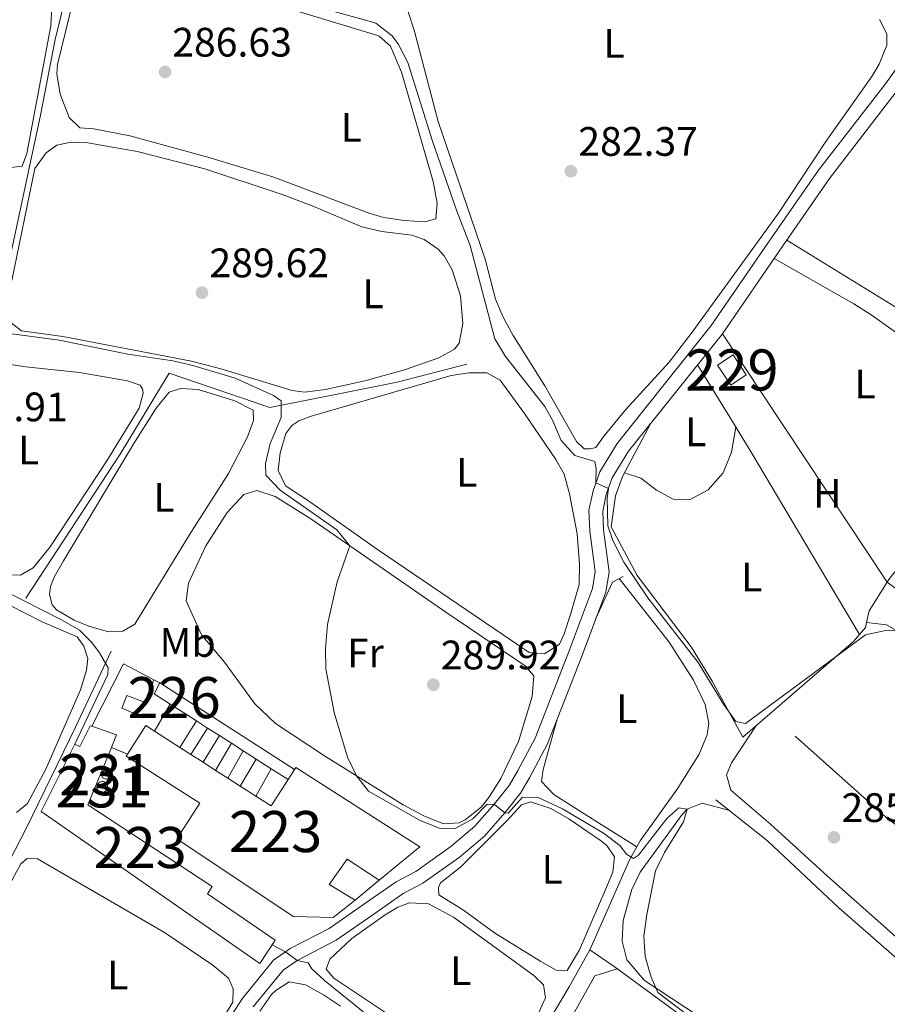
# Model space of a CAD drawing. Extents: x 601571 to 608530, y 669230 to 673959.
# Drawn here: x 606343 to 606554, y 669898 to 670138 of the extents above; entities that cross this region are included whole.
import ezdxf
from ezdxf.enums import TextEntityAlignment as Align

# ---------------------------------------------------------------- set-up
doc = ezdxf.new("R2010")
doc.units = 0
doc.header["$MEASUREMENT"] = 0
doc.linetypes.add('DGN Style 2', pattern=[78.4356, 47.06136, -31.37424])
doc.linetypes.add('DGN Style 3', pattern=[109.80984000000001, 78.43560000000001, -31.37424])
for name, color, linetype in [('Nivel 13', 7, 'Continuous'), ('Nivel 15', 7, 'Continuous'), ('Nivel 16', 7, 'Continuous'), ('Nivel 21', 7, 'Continuous'), ('Nivel 36', 7, 'Continuous'), ('Nivel 37', 7, 'Continuous'), ('Nivel 41', 7, 'Continuous'), ('Nivel 48', 7, 'Continuous'), ('Nivel 5', 7, 'Continuous'), ('Nivel 52', 7, 'Continuous'), ('Nivel 7', 7, 'Continuous')]:
    doc.layers.add(name, color=color, linetype=linetype)
doc.styles.add('Style-arial', font='arial.shx', dxfattribs={"bigfont": 'arialbig.shx'})
doc.styles.add('Style-arialn', font='arialn.shx', dxfattribs={"bigfont": 'arialnbig.shx'})

# ---------------------------------------------------------------- blocks, each defined once
blk = doc.blocks.new('5PATER')
at = {"layer": 'Nivel 7', "linetype": 'Continuous', "lineweight": 0}
h = blk.add_hatch(color=53, dxfattribs=at)
edge = h.paths.add_edge_path()
edge.add_ellipse((0, 0), major_axis=(-1.095731442945027, -1.110710700472634), ratio=0.9994222409660316, start_angle=0, end_angle=360)

msp = doc.modelspace()

# ---------------------------------------------------------------- linework, layer by layer
at = {"layer": 'Nivel 13', "color": 4, "linetype": 'Continuous', "lineweight": 0, "extrusion": (-0.1826852077215377, -0.2134906622075825, 0.9597123798461217), "elevation": -253560.3857674209, "flags": 128}
msp.add_lwpolyline([(25303.45135630132, 867065.0951428274), (25284.82545881497, 867064.1093224431), (25255.30313589738, 867064.7534866654)], dxfattribs=at)
at = {"layer": 'Nivel 13', "color": 4, "linetype": 'Continuous', "lineweight": 0}
for points in [[(606337.0970000001, 670065.6089999999, 289.433), (606344.463, 670099.764, 288.163), (606347.6969999999, 670114.979, 287.949), (606351.2679999999, 670133.392, 287.371), (606357.0630000001, 670157.0109999999, 286.101), (606363.767, 670155.5819999999, 285.457), (606378.1699999999, 670191.5830000001, 284.22), (606379.3, 670191.6810000001, 284.22), (606416.5179999999, 670181.257, 283.412), (606431.1640000001, 670208.233, 282.735), (606470.929, 670185.8840000001, 281.779), (606480.3200000001, 670198.1359999999, 281.68)], [(606344.145, 669997.361, 294.396), (606367.105, 670032.4380000001, 293.06), (606379.0900000001, 670052.166, 291.823), (606403.544, 670043.817, 290.75), (606421.578, 670047.3759999999, 288.738), (606434.585, 670049.966, 288.21), (606451.5090000001, 670054.307, 288.177)], [(606548.871, 669991.4369999999, 283.679), (606549.497, 669994.2609999999, 283.162), (606554.2760000001, 670001.9029999999, 282.75), (606584.7620000001, 670040.46, 282.981), (606585.486, 670042.8570000001, 282.535), (606584.929, 670045.094, 282.502)], [(606486.683, 670014.744, 284.597), (606493.0249999999, 670002.8559999999, 284.762), (606506.1740000001, 669985.5149999999, 285.059), (606511.2849999999, 669977.112, 285.01), (606518.744, 669963.514, 286.066), (606545.69, 669986.7849999999, 284.696), (606548.5959999999, 669990.2, 283.905), (606548.871, 669991.4369999999, 283.679)], [(606481.517, 669911.6610000001, 291.559), (606485.618, 669921.0160000001, 291.048), (606491.1640000001, 669933.615, 289.662), (606493.784, 669938.2779999999, 289.052), (606502.7690000001, 669950.814, 287.897), (606508.138, 669959.3200000001, 287.781), (606510.081, 669964.0689999999, 287.517), (606510.443, 669966.881, 287.385), (606509.6059999999, 669971.477, 287.204), (606506.723, 669977.362, 286.99), (606500.7790000001, 669986.6669999999, 286.627), (606488.6640000001, 670002.159, 285.604)], [(606570.8430000001, 669957.179, 285.83), (606569.548, 669962.3559999999, 285.818), (606561.638, 669982.977, 285.785), (606557.469, 669988.78, 285.653), (606553.7690000001, 669990.8929999999, 285.092), (606548.871, 669991.4369999999, 283.679)], [(606308.3670000001, 669877.435, 304.014), (606322.74, 669903.0249999999, 301.127), (606329.817, 669913.5009999999, 300.071), (606344.3670000001, 669941.5560000001, 297.448), (606356.21, 669965.925, 295.98), (606364.8910000001, 669984.4070000001, 294.198)], [(606512.202, 669948.2479999999, 289.496), (606524.801, 669938.2849999999, 289.743), (606542.122, 669921.935, 289.579), (606567.273, 669899.9140000001, 289.381), (606582.087, 669888.828, 289.364), (606599.027, 669877.2320000001, 289.381), (606614.9180000001, 669868.281, 289.677), (606642.479, 669857.861, 289.642), (606648.7849999999, 669867.844, 288.718)], [(606409.7450000001, 669798.4169999999, 302.548), (606422.152, 669815.5619999999, 299.692), (606428.7679999999, 669820.7390000001, 298.587), (606435.1440000001, 669824.8160000001, 297.267), (606441.7509999999, 669831.7490000001, 296.063), (606447.905, 669839.712, 295.453), (606453.0700000001, 669850.1950000001, 294.991), (606457.0530000001, 669856.959, 294.397), (606460.402, 669864.7420000001, 293.671), (606465.217, 669881.892, 293.077), (606469.229, 669890.622, 292.797), (606476.435, 669902.7080000001, 292.269), (606481.517, 669911.6610000001, 291.559)], [(606614.8049999999, 669814.548, 291.89), (606574.415, 669843.8049999999, 291.873), (606487.406, 669907.629, 291.873), (606481.517, 669911.6610000001, 291.559)]]:
    msp.add_polyline3d(points, dxfattribs=at)
at = {"layer": 'Nivel 15', "color": 1, "linetype": 'Continuous', "lineweight": 0, "extrusion": (-0.01394470080824713, 0.02116465687643965, 0.9996787497084606), "elevation": 6009.571183393815, "flags": 128}
msp.add_lwpolyline([(-875121.7294461904, -225751.8374901367), (-875121.7302295021, -225745.9587483169), (-875117.2262751283, -225745.9587483167), (-875117.2254918171, -225751.8374901369), (-875121.7294461904, -225751.8374901367)], dxfattribs=at)
at = {"layer": 'Nivel 15', "color": 1, "linetype": 'Continuous', "lineweight": 13, "elevation": 297.854, "flags": 128}
msp.add_lwpolyline([(606408.014, 669953.173), (606409.5760000001, 669955.608)], dxfattribs=at)
at = {"layer": 'Nivel 15', "color": 1, "linetype": 'Continuous', "lineweight": 0, "flags": 128}
for points, elevation in [([(606363.662, 669955.4140000001), (606363.872, 669955.3929999999), (606364.0730000001, 669955.3300000001), (606364.2590000001, 669955.229), (606364.4199999999, 669955.0930000001), (606364.551, 669954.9269999999), (606364.6470000001, 669954.7390000001), (606364.703, 669954.5360000001), (606364.7180000001, 669954.325), (606364.6910000001, 669954.1159999999), (606364.622, 669953.916), (606364.5160000001, 669953.7339999999), (606364.375, 669953.5760000001), (606364.2050000001, 669953.45), (606364.014, 669953.3600000001), (606363.8090000001, 669953.31), (606363.598, 669953.301), (606363.3899999999, 669953.335), (606363.192, 669953.409), (606363.013, 669953.521), (606362.8600000001, 669953.6669999999), (606362.7390000001, 669953.8400000001), (606362.655, 669954.033), (606362.611, 669954.24), (606362.6089999999, 669954.4510000001), (606362.648, 669954.658), (606362.729, 669954.854), (606362.8459999999, 669955.0290000001), (606362.996, 669955.1780000001), (606363.173, 669955.294), (606363.369, 669955.372), (606363.5760000001, 669955.4099999999), (606363.662, 669955.4140000001)], 300.218), ([(606362.7420000001, 669952.699), (606363.004, 669952.672), (606363.256, 669952.594), (606363.487, 669952.4680000001), (606363.689, 669952.298), (606363.8530000001, 669952.091), (606363.9720000001, 669951.8559999999), (606364.0430000001, 669951.602), (606364.061, 669951.3389999999), (606364.027, 669951.078), (606363.9410000001, 669950.828), (606363.808, 669950.601), (606363.632, 669950.4040000001), (606363.4210000001, 669950.247), (606363.182, 669950.1340000001), (606362.926, 669950.071), (606362.663, 669950.061), (606362.402, 669950.1030000001), (606362.156, 669950.1950000001), (606361.932, 669950.3360000001), (606361.7409999999, 669950.517), (606361.5900000001, 669950.733), (606361.4839999999, 669950.9750000001), (606361.429, 669951.233), (606361.4269999999, 669951.497), (606361.476, 669951.756), (606361.577, 669952), (606361.723, 669952.219), (606361.9110000001, 669952.4040000001), (606362.131, 669952.5490000001), (606362.3759999999, 669952.6470000001), (606362.635, 669952.6939999999), (606362.7420000001, 669952.699)], 300.35)]:
    msp.add_lwpolyline(points, dxfattribs=dict(at, elevation=elevation))
at = {"layer": 'Nivel 15', "color": 1, "linetype": 'Continuous', "lineweight": 0}
msp.add_polyline3d([(606408.014, 669953.173, 296.154), (606403.9070000001, 669955.801, 296.114), (606400.229, 669958.155, 296.079), (606397.085, 669960.1669999999, 296.049), (606394.223, 669961.9990000001, 296.021), (606391.3119999999, 669963.862, 295.993), (606388.4099999999, 669965.719, 295.965), (606385.7150000001, 669967.4439999999, 295.939), (606379.3260000001, 669971.533, 295.878), (606375.3670000001, 669974.067, 295.84), (606376.8, 669976.69, 295.444), (606409.5760000001, 669955.608, 295.461)], dxfattribs=at)
at = {"layer": 'Nivel 15', "color": 1, "linetype": 'Continuous', "lineweight": 13}
for points in [[(606401.1640000001, 669908.361, 297.309), (606347.8759999999, 669945.4180000001, 298.58), (606356.0700000001, 669961.8289999999, 297.672), (606357.324, 669961.212, 297.705), (606359.841, 669966.256, 296.303), (606360.185, 669966.1370000001, 296.303), (606366.2609999999, 669964.033, 296.286), (606364.997, 669960.9650000001, 296.438), (606359.2649999999, 669947.0530000001, 297.128), (606389.524, 669927.142, 297.111), (606388.3500000001, 669925.31, 297.111), (606404.882, 669914.024, 297.111), (606401.1640000001, 669908.361, 297.309)], [(606408.014, 669953.173, 297.854), (606403.8840000001, 669946.7350000001, 297.854), (606400.19, 669949.105, 297.854), (606396.3470000001, 669951.5700000001, 297.854), (606393.331, 669953.5050000001, 297.854), (606390.362, 669955.409, 297.854), (606387.2930000001, 669957.378, 297.854), (606384.308, 669959.2930000001, 297.854), (606381.673, 669960.9839999999, 297.854), (606375.5, 669964.9439999999, 297.854), (606373.3670000001, 669966.3119999999, 297.854), (606368.929, 669959.3940000001, 297.854), (606368.6130000001, 669958.9010000001, 297.854), (606386.4920000001, 669947.4310000001, 297.854), (606380.926, 669938.756, 297.854), (606409.24, 669919.78, 298.2), (606419.0160000001, 669919.5800000001, 298.2), (606424.3489999999, 669923.8230000001, 298.2), (606417.987, 669927.5730000001, 298.2), (606422.3899999999, 669933.8219999999, 297.854), (606430.21, 669928.693, 297.854), (606440.068, 669936.763, 297.854), (606409.902, 669956.1159999999, 297.854), (606409.5760000001, 669955.608, 297.854)]]:
    msp.add_polyline3d(points, dxfattribs=at)
at = {"layer": 'Nivel 16', "color": 1, "linetype": 'Continuous', "lineweight": 13, "flags": 128}
for points, elevation in [([(606360.185, 669966.1370000001), (606367.9369999999, 669981.382), (606375.328, 669977.469)], 295.741), ([(606375.328, 669977.469), (606373.0689999999, 669972.003), (606368.703, 669973.6340000001), (606367.531, 669970.5619999999), (606371.5149999999, 669968.855)], 295.393), ([(606375.328, 669977.469), (606376.8, 669976.69)], 295.741), ([(606379.3260000001, 669971.533), (606375.5, 669964.9439999999)], 295.393), ([(606385.7150000001, 669967.4439999999), (606381.673, 669960.9839999999)], 295.425), ([(606388.4099999999, 669965.719), (606384.308, 669959.2930000001)], 295.441), ([(606391.3119999999, 669963.862), (606387.2930000001, 669957.378)], 295.425), ([(606368.929, 669959.3940000001), (606364.997, 669960.9650000001)], 295.741), ([(606397.085, 669960.1669999999), (606393.331, 669953.5050000001)], 295.441), ([(606400.229, 669958.155), (606396.3470000001, 669951.5700000001)], 295.441), ([(606403.9070000001, 669955.801), (606400.19, 669949.105)], 295.441), ([(606430.21, 669928.693), (606424.3489999999, 669923.8230000001)], 296.067)]:
    msp.add_lwpolyline(points, dxfattribs=dict(at, elevation=elevation))
at = {"layer": 'Nivel 16', "color": 1, "linetype": 'Continuous', "lineweight": 13, "extrusion": (0.001058976919890626, 0.001807474204112724, 0.9999978058000351), "elevation": 2148.52086921878, "flags": 128}
msp.add_lwpolyline([(606393.5701350479, 669959.2099708202), (606389.7091202689, 669952.6199600559)], dxfattribs=at)
at = {"layer": 'Nivel 21', "color": 1, "linetype": 'DGN Style 2', "lineweight": 0, "extrusion": (0.009982924164689528, 0.00520464110933217, 0.9999366244597931), "elevation": 9827.446598491366, "flags": 128}
msp.add_lwpolyline([(606453.9020459431, 669959.2057532021), (606456.5012458707, 669960.5607715547)], dxfattribs=at)
at = {"layer": 'Nivel 21', "color": 7, "linetype": 'Continuous', "lineweight": 0}
msp.add_polyline3d([(606387.791, 669885.837, 297.847), (606396.8430000001, 669899.784, 297.022), (606404.4850000001, 669909.2039999999, 295.273), (606408.5179999999, 669911.9880000001, 294.696), (606418.0109999999, 669916.882, 293.656), (606426.9539999999, 669923.1270000001, 293.458), (606434.3230000001, 669928.256, 292.518), (606439.0830000001, 669930.75, 291.726), (606447.6640000001, 669936.8360000001, 290.595), (606453.5260000001, 669941.787, 290.522), (606458.27, 669947.2350000001, 290.225), (606461.878, 669951.7309999999, 289.631), (606463.9070000001, 669955.189, 288.988), (606468.1840000001, 669963.27, 288.328), (606476.331, 669984.1329999999, 286.581), (606482.1429999999, 669999.7110000001, 286.166), (606482.827, 670003.815, 285.754), (606481.497, 670013.6799999999, 285.738), (606481.287, 670018.7660000001, 285.622), (606482.2960000001, 670023.477, 285.193), (606483.9269999999, 670028.078, 284.781), (606488.1669999999, 670035.0320000001, 284.665), (606511.081, 670063.716, 283.428), (606525.7350000001, 670085.077, 282.57), (606537.19, 670101.548, 281.378), (606553.46, 670122.6240000001, 279.971), (606557.7150000001, 670128.534, 279.898)], dxfattribs=at)
at = {"layer": 'Nivel 21', "color": 7, "linetype": 'DGN Style 3', "lineweight": 0}
msp.add_polyline3d([(606399.5460000001, 669897.8200000001, 297.022), (606406.7749999999, 669906.7309999999, 295.273), (606410.2380000001, 669909.122, 294.696), (606419.7390000001, 669914.02, 293.656), (606428.862, 669920.3910000001, 293.458), (606436.057, 669925.399, 292.518), (606440.8300000001, 669927.8999999999, 291.726), (606449.709, 669934.1969999999, 290.595), (606455.8740000001, 669939.4040000001, 290.522), (606460.8300000001, 669945.095, 290.225), (606464.6329999999, 669949.8330000001, 289.631), (606466.8219999999, 669953.564, 288.988), (606471.2220000001, 669961.879, 288.328), (606479.4480000001, 669982.9439999999, 286.581), (606485.381, 669998.8459999999, 286.166), (606486.2010000001, 670003.763, 285.754), (606484.824, 670013.973, 285.738), (606484.638, 670018.4809999999, 285.622), (606485.513, 670022.567, 285.193), (606486.956, 670026.6370000001, 284.781), (606490.906, 670033.115, 284.665), (606513.764, 670061.729, 283.428), (606528.48, 670083.182, 282.57), (606539.882, 670099.5760000001, 281.378), (606556.135, 670120.6300000001, 279.971)], dxfattribs=at)
at = {"layer": 'Nivel 36', "color": 92, "linetype": 'Continuous', "lineweight": 0, "extrusion": (-0.84553298275098, -0.5070991114109871, 0.1671061527485402), "elevation": -852558.7144567416, "flags": 128}
msp.add_lwpolyline([(-262687.0279085031, 144787.4309160524), (-262672.0580048229, 144788.5739303494), (-262662.0707953351, 144788.9086952389), (-262610.4531203333, 144787.9765888062)], dxfattribs=at)
at = {"layer": 'Nivel 36', "color": 92, "linetype": 'Continuous', "lineweight": 0, "extrusion": (-0.007345955298495486, 0.01166283382550264, 0.9999050031117512), "elevation": 3643.615742370281, "flags": 128}
msp.add_lwpolyline([(606472.407393655, 670017.8191346615), (606473.4487557802, 670025.3246814909), (606475.1664229075, 670030.0179643421), (606481.9695046521, 670042.877838983)], dxfattribs=at)
at = {"layer": 'Nivel 36', "color": 92, "linetype": 'Continuous', "lineweight": 0, "extrusion": (0.02097590471661569, 0.04655614870751968, 0.9986954172513475), "elevation": 44199.75439289476, "flags": 128}
msp.add_lwpolyline([(-277729.9331148064, -858850.354587981), (-277729.9331148065, -858860.126767165)], dxfattribs=at)
at = {"layer": 'Nivel 36', "color": 92, "linetype": 'Continuous', "lineweight": 0}
for points in [[(606313.1059999999, 670138.503, 287.115), (606315.3929999999, 670144.622, 287.35), (606317.497, 670147.05, 287.35), (606322.503, 670147.4010000001, 287.35), (606338.054, 670144.6880000001, 287.35), (606347.959, 670143.2890000001, 287.193), (606350.4469999999, 670141.253, 286.879), (606350.2520000001, 670136.753, 287.272), (606344.375, 670105.672, 287.128), (606343.273, 670102.5970000001, 287.114), (606339.881, 670102.121, 287.193), (606328.5819999999, 670105.6259999999, 287.193), (606312.0689999999, 670109.862, 287.193), (606309.507, 670112.054, 287.429), (606309.399, 670116.7609999999, 287.508), (606311.8530000001, 670132.764, 287.296)], [(606354.737, 670114.4369999999, 287.816), (606352.5149999999, 670120.0800000001, 287.569), (606351.73, 670125.078, 287.445), (606351.8970000001, 670127.2990000001, 287.42), (606356.902, 670147.922, 287.404)], [(606381.902, 670148.996, 287.321), (606429.534, 670134.4439999999, 287.289), (606430.209, 670134.2080000001, 287.288), (606432.9469999999, 670131.801, 287.288), (606435.6259999999, 670125.4639999999, 287.239), (606443.3260000001, 670098.862, 287.222), (606444.3389999999, 670093.5279999999, 287.239), (606443.963, 670089.733, 287.239), (606441.274, 670088.967, 287.239), (606436.301, 670089.334, 287.239), (606431.334, 670090.077, 287.239), (606427.9180000001, 670091.003, 287.239), (606404.5460000001, 670099.8929999999, 287.239), (606388.439, 670104.77, 287.239), (606369.462, 670109.983, 287.239), (606360.7280000001, 670111.6440000001, 287.255), (606357.328, 670111.8910000001, 287.239), (606354.737, 670114.4369999999, 287.816)], [(606552.0660000001, 670138.2919999999, 282.422), (606553.814, 670134.788, 282.422), (606553.837, 670132.0260000001, 282.422), (606551.967, 670127.379, 282.431), (606550.3600000001, 670124.622, 282.438), (606538.7720000001, 670108.3200000001, 282.421), (606527.4550000001, 670091.098, 282.455), (606506.6710000001, 670062.4410000001, 282.466), (606500.777, 670054.8, 282.389), (606490.156, 670043.193, 282.356), (606484.9569999999, 670036.8659999999, 282.257), (606482.9950000001, 670034.0279999999, 282.191), (606481.594, 670033.7320000001, 282.191), (606480.1499999999, 670033.6910000001, 282.191), (606478.277, 670035.5079999999, 282.191), (606470.564, 670049.0390000001, 282.372), (606462.8, 670061.352, 282.521), (606460.402, 670065.747, 282.589), (606458.5390000001, 670070.1969999999, 282.653), (606456.0249999999, 670079.878, 282.702), (606444.537, 670113.402, 282.634), (606438.713, 670135.6440000001, 282.57), (606435.663, 670145.182, 282.557)], [(606340.726, 670074.7409999999, 290.175), (606346.314, 670101.9890000001, 290.043), (606349.0889999999, 670105.835, 289.944), (606351.7069999999, 670107.7069999999, 289.862), (606355.1499999999, 670108.3929999999, 289.779), (606359.243, 670108.217, 289.697), (606371.2609999999, 670106.095, 289.548), (606387.72, 670101.906, 289.398), (606406.595, 670095.621, 289.259), (606413.8729999999, 670092.9169999999, 289.202), (606425.98, 670087.8049999999, 289.152), (606430.858, 670086.685, 289.152), (606438.1740000001, 670085.746, 289.152), (606441.1359999999, 670084.6699999999, 289.152), (606444.5630000001, 670082.3840000001, 289.152), (606445.986, 670080.7450000001, 289.152), (606447.936, 670077.331, 289.152), (606449.97, 670070.979, 289.152), (606450.6070000001, 670064.2779999999, 289.152), (606449.652, 670059.4380000001, 289.152), (606448.554, 670058.024, 289.152), (606444.7150000001, 670055.8670000001, 289.152), (606436.354, 670052.9280000001, 289.532), (606426.696, 670050.2790000001, 289.537), (606417.105, 670048.1799999999, 289.515), (606412.0719999999, 670047.5460000001, 289.487), (606408.9839999999, 670047.943, 289.482), (606391.608, 670053.2409999999, 289.57), (606384.477, 670055.087, 289.61), (606353.175, 670061.075, 289.697), (606343.0619999999, 670062.493, 289.895), (606340.565, 670064.3729999999, 289.911)], [(606529.4380000001, 670084.5590000001, 281.021), (606568.5079999999, 670060.4950000001, 279.96), (606584.95, 670049.8659999999, 280.064), (606588.908, 670046.76, 280.237), (606592.2450000001, 670042.99, 280.439), (606595.808, 670036.4580000001, 280.716), (606601.118, 670023.0549999999, 280.773), (606607.2749999999, 670005.415, 280.724)], [(606526.362, 670080.094, 282.693), (606545.824, 670069.021, 283.105), (606550.0490000001, 670066.3559999999, 283.153), (606560.4199999999, 670058.9280000001, 283.105), (606572.7990000001, 670051.173, 283.088), (606576.6070000001, 670047.949, 283.068), (606578.8400000001, 670045.5930000001, 283.055), (606581.9539999999, 670041.6669999999, 283.052), (606583.419, 670038.7609999999, 282.97)], [(606513.764, 670061.729, 283.428), (606553.875, 670001.2620000001, 282.784), (606560.895, 669996.1070000001, 282.701), (606574.014, 669985.6869999999, 282.701), (606576.608, 669981.413, 282.866), (606577.646, 669978.4480000001, 282.849)], [(606327.9890000001, 670043.4380000001, 292.48), (606334.398, 670053.845, 293.057), (606336.736, 670054.8470000001, 293.057), (606344.1470000001, 670053.6699999999, 293.057), (606357.229, 670052.287, 293.024), (606368.8759999999, 670050.297, 293.073), (606371.993, 670049.2309999999, 293.073), (606372.594, 670048.314, 293.073), (606372.6840000001, 670047.3119999999, 293.073), (606371.7350000001, 670043.584, 292.991), (606363.848, 670030.76, 293.012), (606350.0819999999, 670009.881, 292.908), (606345.9180000001, 670004.7320000001, 292.859), (606342.8840000001, 670002.9099999999, 292.892), (606337.9950000001, 670003.01, 292.925), (606334.324, 670006.287, 293.304), (606330.2320000001, 670009.6669999999, 293.304), (606325.3260000001, 670011.263, 293.288), (606319.5009999999, 670011.871, 293.288), (606316.5959999999, 670013.26, 293.436), (606316.3459999999, 670015.5430000001, 293.42), (606317.547, 670021.351, 293.628)], [(606413.419, 670041.615, 287.882), (606447.73, 670051.54, 288.097), (606451.9979999999, 670052.253, 288.014), (606456.3899999999, 670052.25, 287.932), (606459.632, 670050.4180000001, 287.8), (606465.618, 670042.3489999999, 287.532), (606473.23, 670031.1410000001, 287.377), (606475.2280000001, 670027.551, 287.371), (606476.5390000001, 670022.7220000001, 287.325), (606478.3800000001, 670013.0560000001, 287.123), (606478.9850000001, 670005.6300000001, 286.975), (606478.9180000001, 670000.6410000001, 286.892), (606476.825, 669993.4029999999, 286.777), (606475.264, 669988.6939999999, 286.811), (606474.087, 669986.1499999999, 286.843), (606470.494, 669983.7760000001, 286.843), (606466.756, 669984.078, 286.744), (606430.0590000001, 670009.006, 286.835), (606412.7660000001, 670021.1939999999, 287.453), (606407.351, 670024.669, 287.684), (606405.557, 670028.48, 287.75), (606406.058, 670032.7479999999, 287.75), (606407.435, 670037.46, 287.783), (606408.9639999999, 670039.392, 287.767), (606410.649, 670040.5079999999, 287.767), (606413.419, 670041.615, 287.882)], [(606353.3500000001, 670006.4040000001, 293.442), (606370.4550000001, 670035.054, 293.343), (606375.888, 670043.625, 293.31), (606379.0220000001, 670047.4780000001, 293.232), (606381.804, 670048.4469999999, 293.211), (606386.1359999999, 670048.1570000001, 293.211), (606395.0419999999, 670045.422, 293.227), (606399.477, 670043.1229999999, 293.227), (606399.584, 670040.6499999999, 293.244), (606398.139, 670036.6059999999, 293.194), (606393.5279999999, 670027.7209999999, 293.254), (606384.0800000001, 670012.973, 293.227), (606370.6640000001, 669990.9839999999, 293.194), (606367.75, 669989.2990000001, 293.194), (606364.271, 669989.179, 293.194), (606359.494, 669990.5079999999, 293.194), (606355.8759999999, 669991.9979999999, 293.194), (606351.6070000001, 669994.4909999999, 293.222), (606350.551, 669995.686, 293.227), (606349.899, 669998.2010000001, 293.211), (606350.1329999999, 670000.179, 293.211), (606351.1370000001, 670002.646, 293.227), (606353.3500000001, 670006.4040000001, 293.442)], [(606489.932, 670027.8659999999, 284.467), (606493.94, 670026.5719999999, 284.467), (606497.771, 670023.615, 284.368), (606501.811, 670021.446, 284.203), (606505.895, 670021.398, 284.12), (606510.3019999999, 670023.72, 284.152), (606513.9550000001, 670027.906, 284.122), (606516.013, 670032.9410000001, 284.084), (606517.0460000001, 670038.9739999999, 284.976)], [(606386.895, 669988.409, 290.72), (606383.163, 669996.6669999999, 290.604), (606383.736, 670001.0179999999, 290.571), (606387.9709999999, 670010.074, 290.669), (606393.1980000001, 670018.2080000001, 290.522), (606397.257, 670022.575, 290.588), (606400.3700000001, 670023.5760000001, 290.621), (606404.828, 670022.131, 290.637), (606413.558, 670016.6980000001, 290.555), (606446.442, 669993.908, 290.109), (606465.72, 669980.8870000001, 289.548), (606467.868, 669978.415, 289.499), (606467.4510000001, 669973.432, 289.527), (606464.1410000001, 669962.4199999999, 289.532), (606459.825, 669953.4040000001, 289.67), (606456.905, 669948.774, 289.865), (606455.065, 669946.469, 289.928), (606451.1610000001, 669943.3430000001, 289.928), (606449.656, 669942.6089999999, 289.928), (606445.875, 669942.3670000001, 289.928), (606441.2649999999, 669944.2690000001, 289.928), (606436.0179999999, 669947.0290000001, 289.928), (606417.1059999999, 669958.783, 289.911), (606404.94, 669966.8360000001, 290.01), (606399.878, 669971.652, 290.076), (606392.541, 669981.7450000001, 290.06), (606386.895, 669988.409, 290.72)], [(606336.243, 669997.588, 296.651), (606348.1270000001, 669991.6059999999, 296.446), (606356.6570000001, 669987.8970000001, 296.435), (606358.2490000001, 669985.6229999999, 296.369), (606359.216, 669982.6370000001, 296.353), (606358.9340000001, 669979.7779999999, 296.353), (606357.4380000001, 669975.0190000001, 296.699), (606349.034, 669955.7409999999, 296.666), (606344.537, 669947.3160000001, 297.012), (606341.8330000001, 669945.179, 296.996)], [(606492.9369999999, 669936.7720000001, 289.248), (606482.9299999999, 669943.031, 288.462), (606472.6939999999, 669949.524, 288.06), (606469.7010000001, 669952.69, 288.01), (606470.108, 669955.6089999999, 287.961), (606473.5530000001, 669967.8500000001, 287.832)], [(606600.486, 669876.4099999999, 288.696), (606565.358, 669906.6259999999, 287.519), (606539.402, 669929.6159999999, 286.679), (606525.5109999999, 669942.297, 286.761), (606515.835, 669950.588, 286.728), (606514.743, 669954.315, 286.728), (606516.027, 669957.264, 286.728), (606522.0860000001, 669966.3999999999, 286.728)], [(606450.747, 669921.3600000001, 290.734), (606444.6969999999, 669925.0789999999, 290.586), (606444.605, 669926.9070000001, 290.635), (606445.155, 669928.0020000001, 290.635), (606450.0249999999, 669931.801, 290.339), (606461.3119999999, 669943.0900000001, 290.157), (606464.8300000001, 669947.0349999999, 290.141), (606467.006, 669947.743, 290.141), (606472.0160000001, 669946.1529999999, 290.141), (606476.3829999999, 669943.5689999999, 290.2), (606484.088, 669938.3430000001, 290.316), (606485.639, 669937.1340000001, 290.322), (606487.496, 669934.3600000001, 290.306), (606487.0660000001, 669930.587, 290.306), (606485.1769999999, 669925.9580000001, 290.314), (606478.953, 669911.7010000001, 290.322), (606475.943, 669906.6780000001, 290.306), (606473.28, 669906.7139999999, 290.306), (606469.5290000001, 669908.824, 290.306), (606458.307, 669915.8530000001, 290.306), (606450.747, 669921.3600000001, 290.734)], [(606638.476, 669859.3740000001, 289.647), (606638.2220000001, 669853.2609999999, 289.976), (606636.8600000001, 669848.48, 290.121), (606631.2930000001, 669836.655, 290.181), (606627.365, 669829.737, 290.203), (606620.517, 669819.2110000001, 290.27), (606616.7990000001, 669817.172, 290.29), (606612.5970000001, 669818.658, 290.273), (606604.361, 669824.4650000001, 290.233), (606593.0630000001, 669832.852, 290.174), (606565.3400000001, 669854.212, 289.679), (606541.2609999999, 669871.2949999999, 289.679), (606508.085, 669895.46, 289.705), (606494.845, 669904.257, 290.371), (606490.4680000001, 669909.2720000001, 290.338), (606489.375, 669913.825, 290.338), (606489.6470000001, 669918.804, 290.338), (606491.702, 669926.4199999999, 290.354), (606493.7760000001, 669930.587, 290.371), (606504.003, 669944.635, 290.288), (606505.189, 669945.939, 290.289), (606508.8130000001, 669947.4369999999, 290.223), (606515.55, 669945.6000000001, 290.211)], [(606361.9569999999, 669877.3999999999, 298.599), (606350.6140000001, 669887.9340000001, 298.286), (606337.7, 669897.98, 298.286), (606334.7110000001, 669901.967, 298.312), (606334.223, 669903.0519999999, 298.319), (606333.564, 669908.033, 298.349), (606334.895, 669913.257, 298.364), (606336.426, 669917.8389999999, 298.368), (606340.8389999999, 669928.764, 298.368), (606342.915, 669932.6429999999, 298.352), (606344.4820000001, 669933.983, 298.269), (606347.02, 669933.888, 298.253), (606377.9299999999, 669915.9040000001, 298.22), (606389.703, 669907.929, 298.236), (606393.469, 669904.787, 298.253), (606394.6170000001, 669902.2, 298.236), (606394.591, 669898.969, 298.269), (606391.9269999999, 669894.736, 298.267), (606379.1470000001, 669876.676, 298.478), (606374.594, 669870.462, 298.467), (606372.666, 669868.297, 298.467), (606370.494, 669868.3389999999, 298.467), (606364.223, 669874.291, 298.401), (606361.9569999999, 669877.3999999999, 298.599)], [(606439.7849999999, 669887.6980000001, 293.522), (606432.5460000001, 669895.8859999999, 293.59), (606419.159, 669904.817, 293.605), (606417.263, 669906.9950000001, 293.654), (606418.1680000001, 669909.4029999999, 293.704), (606423.5519999999, 669914.45, 293.621), (606431.6810000001, 669920.196, 293.321), (606434.7390000001, 669922.064, 293.259), (606437.5860000001, 669923.1769999999, 293.292), (606442.227, 669922.906, 293.275), (606448.2990000001, 669919.6540000001, 293.275), (606467.8859999999, 669905.4380000001, 293.259), (606470.173, 669903.2080000001, 293.275), (606470.6640000001, 669899.9850000001, 293.259), (606467.2, 669892.3759999999, 293.193), (606460.9650000001, 669874.824, 293.259), (606459.1440000001, 669873.003, 293.226), (606456.5900000001, 669873.7690000001, 293.226), (606443.8119999999, 669884.108, 293.226), (606441.0819999999, 669885.9990000001, 293.226), (606439.7849999999, 669887.6980000001, 293.522)], [(606614.8049999999, 669814.548, 291.89), (606614.5320000001, 669810.3459999999, 292.153), (606612.6070000001, 669805.811, 292.214), (606597.382, 669782.537, 291.972), (606594.537, 669778.4310000001, 291.972), (606591.953, 669775.3700000001, 291.972), (606588.973, 669775.514, 291.972), (606547.602, 669805.3759999999, 291.917), (606509.027, 669832.3260000001, 292.17), (606505.2390000001, 669835.5, 292.182), (606502.3670000001, 669838.692, 292.186), (606500.2609999999, 669843.335, 292.186), (606500.396, 669848.4839999999, 292.186), (606503.315, 669857.7380000001, 292.186), (606506.5390000001, 669865.4610000001, 292.203), (606506.03, 669870.1810000001, 292.203), (606502.5970000001, 669873.7579999999, 292.302), (606494.301, 669879.341, 292.469), (606483.966, 669885.264, 292.597), (606476.432, 669889.05, 292.219), (606475.6939999999, 669891.301, 292.087), (606477.476, 669895.9709999999, 292.068), (606482.72, 669905.3899999999, 292.104), (606488.1570000001, 669907.078, 292.104)], [(606401.1070000001, 669896.787, 296.961), (606404, 669900.815, 296.961), (606404.9950000001, 669901.815, 296.961), (606408.244, 669903.909, 296.895), (606412.219, 669903.1570000001, 296.878), (606416.642, 669900.7490000001, 296.854), (606420.787, 669897.9950000001, 296.831)]]:
    msp.add_polyline3d(points, dxfattribs=at)
at = {"layer": 'Nivel 5', "color": 30, "linetype": 'Continuous', "lineweight": 0, "flags": 128}
for points, elevation in [([(606555.9210000001, 669989.5190000001), (606553.506, 669989.467), (606548.604, 669988.379), (606519.426, 669966.8600000001), (606517.0190000001, 669967.3459999999), (606514.0689999999, 669971.513), (606507.909, 669981.652), (606495.6200000001, 669997.412), (606489.788, 670006.129), (606487.1359999999, 670011.3770000001), (606485.915, 670014.936), (606485.689, 670021.6769999999), (606486.0279999999, 670024.0220000001), (606482.976, 670025.396), (606483.061, 670028.8929999999), (606482.679, 670030.666), (606477.8130000001, 670032.111), (606474.517, 670035.7390000001), (606472.483, 670040.507), (606470.5590000001, 670044.044), (606460.942, 670056.2339999999), (606458.3940000001, 670060.527), (606452.362, 670083.212), (606449.02, 670091.8219999999), (606443.19, 670108.619), (606437.1869999999, 670127.7820000001), (606434.9310000001, 670132.199), (606433.318, 670134.29), (606429.3400000001, 670137.381), (606428.659, 670137.6130000001), (606380.1070000001, 670151.0090000001)], 285), ([(606509.084, 669892.959), (606498.031, 669901.335), (606496.435, 669905.075), (606494.986, 669910.051), (606494.6799999999, 669915.0449999999), (606495.3640000001, 669920.317), (606497.52, 669930.942), (606499.696, 669935.443), (606504.308, 669942.9040000001), (606505.189, 669945.939), (606503.1340000001, 669946.2590000001), (606500.2620000001, 669943.717), (606493.3459999999, 669934.75), (606492.1699999999, 669933.9639999999), (606490.426, 669934.9820000001), (606488.834, 669937.1399999999), (606484.8160000001, 669940.118), (606474.8630000001, 669946.0590000001), (606468.939, 669948.811), (606465.122, 669948.922), (606461.631, 669944.952), (606460.8300000001, 669945.095), (606458.314, 669947.064), (606456.459, 669947.163), (606452.9780000001, 669943.5689999999), (606448.737, 669941.2110000001), (606444.8530000001, 669941.3489999999), (606440.21, 669943.2069999999), (606427.6159999999, 669950.3489999999), (606424.6540000001, 669954.091), (606422.4890000001, 669958.6030000001), (606419.2069999999, 669969.53), (606417.236, 669980.1229999999), (606417.1089999999, 669985.122), (606417.6410000001, 669990.933), (606419.9750000001, 670001.3500000001), (606423.037, 670010.1270000001), (606419.8840000001, 670013.994), (606406.057, 670023.663), (606402.6170000001, 670027.291), (606402.506, 670030.1840000001), (606403.6100000001, 670035.0560000001), (606406.3090000001, 670041.3729999999), (606406.31, 670045.3770000001), (606404.4809999999, 670046.712), (606395.0889999999, 670050.952), (606384.8319999999, 670054.04), (606379.9539999999, 670055.1410000001), (606368.9990000001, 670056.7919999999), (606352.2450000001, 670060.2150000001), (606337.084, 670062.2239999999)], 290), ([(606356.0700000001, 669961.8289999999), (606364.1440000001, 669978.773), (606364.2039999999, 669980.351), (606362.0730000001, 669984.0079999999), (606360.2139999999, 669986.5519999999), (606357.1969999999, 669989.547), (606352.861, 669992.05), (606333.604, 670001.798)], 295), ([(606470.879, 669853.379), (606465.871, 669854.0619999999), (606464.308, 669853.8859999999), (606458.19, 669851.112), (606454.598, 669850.4780000001), (606453.021, 669851.79), (606453.8899999999, 669854.5900000001), (606457.905, 669862.4750000001), (606458.9820000001, 669865.814), (606457.105, 669870.425), (606452.716, 669873.827), (606433.3200000001, 669890.885), (606416.852, 669904.2690000001), (606413.797, 669907.068), (606412.895, 669908.544), (606410.2380000001, 669909.122), (606407.352, 669911.183), (606404.1370000001, 669912.889)], 295)]:
    msp.add_lwpolyline(points, dxfattribs=dict(at, elevation=elevation))
at = {"layer": 'Nivel 52', "color": 1, "linetype": 'Continuous', "lineweight": 0, "flags": 128}
for points, elevation in [([(606363.662, 669955.4140000001), (606363.5760000001, 669955.4099999999), (606363.369, 669955.372), (606363.173, 669955.294), (606362.996, 669955.1780000001), (606362.8459999999, 669955.0290000001), (606362.729, 669954.854), (606362.648, 669954.658), (606362.6089999999, 669954.4510000001), (606362.611, 669954.24), (606362.655, 669954.033), (606362.7390000001, 669953.8400000001), (606362.8600000001, 669953.6669999999), (606363.013, 669953.521), (606363.192, 669953.409), (606363.3899999999, 669953.335), (606363.598, 669953.301), (606363.8090000001, 669953.31), (606364.014, 669953.3600000001), (606364.2050000001, 669953.45), (606364.375, 669953.5760000001), (606364.5160000001, 669953.7339999999), (606364.622, 669953.916), (606364.6910000001, 669954.1159999999), (606364.7180000001, 669954.325), (606364.703, 669954.5360000001), (606364.6470000001, 669954.7390000001), (606364.551, 669954.9269999999), (606364.4199999999, 669955.0930000001), (606364.2590000001, 669955.229), (606364.0730000001, 669955.3300000001), (606363.872, 669955.3929999999)], 300.218), ([(606362.7420000001, 669952.699), (606362.635, 669952.6939999999), (606362.3759999999, 669952.6470000001), (606362.131, 669952.5490000001), (606361.9110000001, 669952.4040000001), (606361.723, 669952.219), (606361.577, 669952), (606361.476, 669951.756), (606361.4269999999, 669951.497), (606361.429, 669951.233), (606361.4839999999, 669950.9750000001), (606361.5900000001, 669950.733), (606361.7409999999, 669950.517), (606361.932, 669950.3360000001), (606362.156, 669950.1950000001), (606362.402, 669950.1030000001), (606362.663, 669950.061), (606362.926, 669950.071), (606363.182, 669950.1340000001), (606363.4210000001, 669950.247), (606363.632, 669950.4040000001), (606363.808, 669950.601), (606363.9410000001, 669950.828), (606364.027, 669951.078), (606364.061, 669951.3389999999), (606364.0430000001, 669951.602), (606363.9720000001, 669951.8559999999), (606363.8530000001, 669952.091), (606363.689, 669952.298), (606363.487, 669952.4680000001), (606363.256, 669952.594), (606363.004, 669952.672)], 300.35)]:
    msp.add_lwpolyline(points, close=True, dxfattribs=dict(at, elevation=elevation))
at = {"layer": 'Nivel 52', "color": 1, "linetype": 'Continuous', "lineweight": 0}
msp.add_polyline3d([(606409.5760000001, 669955.608, 295.461), (606376.8, 669976.69, 295.444), (606375.3670000001, 669974.067, 295.84), (606379.3260000001, 669971.533, 295.878), (606385.7150000001, 669967.4439999999, 295.939), (606388.4099999999, 669965.719, 295.965), (606391.3119999999, 669963.862, 295.993), (606394.223, 669961.9990000001, 296.021), (606397.085, 669960.1669999999, 296.049), (606400.229, 669958.155, 296.079), (606403.9070000001, 669955.801, 296.114), (606408.014, 669953.173, 296.154), (606408.014, 669953.173, 297.854)], close=True, dxfattribs=at)
at = {"layer": 'Nivel 52', "color": 1, "linetype": 'Continuous', "lineweight": 13}
for points in [[(606401.1640000001, 669908.361, 297.309), (606404.882, 669914.024, 297.111), (606388.3500000001, 669925.31, 297.111), (606389.524, 669927.142, 297.111), (606359.2649999999, 669947.0530000001, 297.128), (606364.997, 669960.9650000001, 296.438), (606366.2609999999, 669964.033, 296.286), (606360.185, 669966.1370000001, 296.303), (606359.841, 669966.256, 296.303), (606357.324, 669961.212, 297.705), (606356.0700000001, 669961.8289999999, 297.672), (606347.8759999999, 669945.4180000001, 298.58)], [(606408.014, 669953.173, 297.854), (606403.8840000001, 669946.7350000001, 297.854), (606400.19, 669949.105, 297.854), (606396.3470000001, 669951.5700000001, 297.854), (606393.331, 669953.5050000001, 297.854), (606390.362, 669955.409, 297.854), (606387.2930000001, 669957.378, 297.854), (606384.308, 669959.2930000001, 297.854), (606381.673, 669960.9839999999, 297.854), (606375.5, 669964.9439999999, 297.854), (606373.3670000001, 669966.3119999999, 297.854), (606368.929, 669959.3940000001, 297.854), (606368.6130000001, 669958.9010000001, 297.854), (606386.4920000001, 669947.4310000001, 297.854), (606380.926, 669938.756, 297.854), (606409.24, 669919.78, 298.2), (606419.0160000001, 669919.5800000001, 298.2), (606424.3489999999, 669923.8230000001, 298.2), (606417.987, 669927.5730000001, 298.2), (606422.3899999999, 669933.8219999999, 297.854), (606430.21, 669928.693, 297.854), (606440.068, 669936.763, 297.854), (606409.902, 669956.1159999999, 297.854), (606409.5760000001, 669955.608, 297.854)]]:
    msp.add_polyline3d(points, close=True, dxfattribs=at)
at = {"layer": 'Nivel 52', "color": 1, "linetype": 'Continuous', "lineweight": 0}
msp.add_3dface([(606516.3670000001, 670056.612, 285.834), (606512.6059999999, 670054.1340000001, 285.834), (606515.8400000001, 670049.227, 285.983), (606519.601, 670051.7050000001, 285.983)], dxfattribs=at)

# ---------------------------------------------------------------- block references
at = {"layer": 'Nivel 7', "color": 53, "linetype": 'Continuous', "lineweight": 0}
for p in [(606378.0549999999, 670125.496, 286.626), (606476.8759999999, 670101.328, 282.366), (606387.0449999999, 670071.756, 289.615), (606443.392, 669976.2590000001, 289.918), (606540.952, 669939.088, 285.906)]:
    msp.add_blockref('5PATER', p, dxfattribs=at)

# ---------------------------------------------------------------- texts
at = {"layer": 'Nivel 37', "color": 92, "linetype": 'Continuous', "lineweight": 0, "style": 'Style-arialn'}
for s, p in [('L', (606487.3871597834, 670132.469001, 282.401)), ('L', (606423.4021597833, 670112.0150009999, 287.239)), ('L', (606428.7081597834, 670071.4580009999, 289.314)), ('L', (606548.5391597834, 670049.493001, 283.045)), ('L', (606507.3131597834, 670037.8630009999, 284.393)), ('L', (606344.8301597834, 670033.449001, 292.947)), ('L', (606451.5231597833, 670027.984001, 287.237)), ('L', (606377.7821597834, 670021.885001, 293.28)), ('H', (606539.3312170256, 670022.8500009999, 283.052)), ('L', (606520.9471597834, 670002.4980009999, 284.407)), ('Mb', (606383.5458623527, 669986.5620009999, 291.369)), ('Fr', (606426.8325157063, 669984.024001, 289.97)), ('L', (606490.4931597833, 669970.4510009999, 286.605)), ('L', (606472.3321597835, 669931.2860009999, 290.252)), ('L', (606450.0471597833, 669906.635001, 293.356)), ('L', (606366.5131597833, 669905.554001, 298.249))]:
    msp.add_text(s, height=7.000002, dxfattribs=at).set_placement(p, align=Align.MIDDLE_CENTER)
at = {"layer": 'Nivel 41', "color": 7, "linetype": 'Continuous', "lineweight": 0, "style": 'Style-arial'}
for s, p in [('286.63', (606379.79, 670129.246, 286.626)), ('282.37', (606478.6780000001, 670105.078, 282.366)), ('289.62', (606388.8459999999, 670075.506, 289.615)), ('292.91', (606325.2, 670040.4210000001, 292.908)), ('289.92', (606445.1939999999, 669980.0090000001, 289.918)), ('285.91', (606542.7820000001, 669942.838, 285.906))]:
    msp.add_text(s, height=7.000002, dxfattribs=at).set_placement(p)
at = {"layer": 'Nivel 48', "color": 7, "linetype": 'Continuous', "lineweight": 0, "style": 'Style-arialn'}
msp.add_text('229', height=10.000002, dxfattribs=at).set_placement((606516.1046600079, 670052.9200009999, 283.463), align=Align.MIDDLE_CENTER)
at = {"layer": 'Nivel 48', "color": 1, "linetype": 'Continuous', "lineweight": 0, "style": 'Style-arialn'}
for s, p in [('226', (606380.247660008, 669973.1270009999, 292.635)), ('231', (606363.661265326, 669954.3570009999, 295.159)), ('231', (606362.741265326, 669951.379001, 295.579)), ('223', (606404.9786600079, 669940.503001, 292.416)), ('223', (606371.9786600079, 669936.611001, 296.415))]:
    msp.add_text(s, height=10.000002, dxfattribs=at).set_placement(p, align=Align.MIDDLE_CENTER)

doc.saveas('drawing.dxf')
